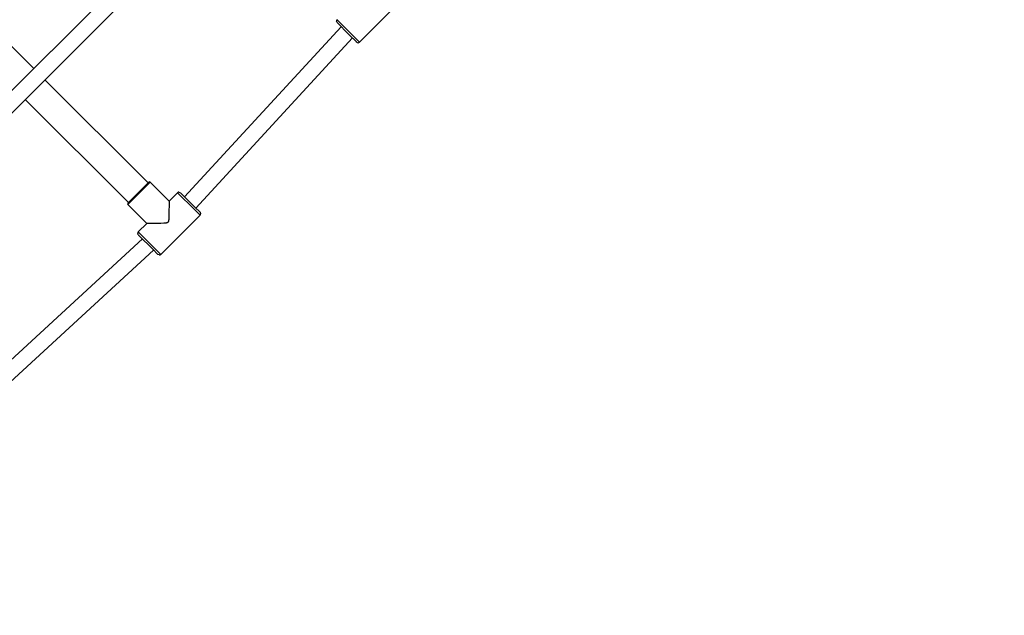
# Model space of a CAD drawing. Extents: x 0 to 14850, y 0 to 10500.
# Drawn here: x 10482 to 11474, y 5453 to 6053 of the extents above; entities that cross this region are included whole.
import ezdxf

# ---------------------------------------------------------------- set-up
doc = ezdxf.new("R2010")
doc.units = 0
doc.linetypes.add('DASHED', pattern=[19.05, 12.7, -6.35])
doc.layers.add('1', color=7, linetype='Continuous')
doc.styles.add('ARIAL', font='arial.ttf')

msp = doc.modelspace()

# ---------------------------------------------------------------- linework, layer by layer
at = {"layer": '1'}
for p, q in [((9542.23, 5050.36), (11429.61, 6937.73)), ((9553.55, 5039.04), (11440.92, 6926.42)), ((10391.88, 6107.89), (10495.82, 6003.94)), ((10863.7, 6070.22), (10824.1, 6030.63)), ((10815.14, 6039.59), (10801.48, 6053.25)), ((10647.79, 5874.6), (10805.77, 6046.13)), ((10801.48, 6050.43), (10800.89, 6051.84)), ((10801.49, 6050.42), (10801.48, 6050.42)), ((10801.49, 6050.41), (10801.49, 6050.42)), ((10801.51, 6050.4), (10801.49, 6050.41)), ((10801.53, 6050.37), (10801.51, 6050.4)), ((10801.55, 6050.35), (10801.53, 6050.37)), ((10801.6, 6050.3), (10801.55, 6050.35)), ((10813.43, 6038.47), (10801.6, 6050.3)), ((10817.09, 6034.81), (10659.11, 5863.28)), ((10821.12, 6030.78), (10813.43, 6038.47)), ((10821.24, 6030.66), (10821.12, 6030.78)), ((10821.25, 6030.65), (10821.24, 6030.66)), ((10821.27, 6030.63), (10821.25, 6030.65)), ((10507.13, 5992.63), (10611.08, 5888.68)), ((10591.28, 5868.88), (10487.34, 5972.83)), ((10590.64, 5866.83), (10613.13, 5889.32)), ((10590.64, 5868.25), (10611.72, 5889.32)), ((10632.22, 5870.23), (10613.13, 5889.32)), ((10632.22, 5870.23), (10640.78, 5878.78)), ((10640.78, 5878.78), (10657.75, 5861.81)), ((10642.19, 5879.37), (10643.61, 5878.78)), ((10643.61, 5878.78), (10643.61, 5878.78)), ((10643.61, 5878.78), (10643.62, 5878.77)), ((10643.62, 5878.77), (10643.64, 5878.75)), ((10643.64, 5878.75), (10643.83, 5878.56)), ((10643.83, 5878.56), (10643.88, 5878.51)), ((10643.88, 5878.51), (10658.46, 5863.93)), ((10609.74, 5847.74), (10590.64, 5866.83)), ((10632.22, 5870.23), (10632.1, 5856.13)), ((10632.22, 5870.23), (10632.22, 5870.23)), ((10663.41, 5856.16), (10623.81, 5816.56)), ((10632.1, 5856.13), (10631.99, 5852.99)), ((10657.75, 5861.81), (10663.4, 5856.16)), ((10658.46, 5863.93), (10663.07, 5859.32)), ((10663.07, 5859.32), (10663.19, 5859.21)), ((10663.19, 5859.21), (10663.22, 5859.18)), ((10663.22, 5859.18), (10663.34, 5859.05)), ((10663.34, 5859.05), (10663.36, 5859.03)), ((10663.36, 5859.03), (10663.4, 5858.99)), ((10663.4, 5858.99), (10663.4, 5858.99)), ((10663.41, 5858.99), (10663.99, 5857.57)), ((10601.18, 5839.19), (10609.74, 5847.74)), ((10616.29, 5847.77), (10609.74, 5847.74)), ((10623.83, 5847.86), (10616.29, 5847.77)), ((10626.96, 5847.97), (10623.83, 5847.86)), ((10627.79, 5848.03), (10626.96, 5847.97)), ((10628.41, 5848.09), (10627.79, 5848.03)), ((10628.72, 5848.12), (10628.41, 5848.09)), ((10629.03, 5848.16), (10628.72, 5848.12)), ((10629.25, 5848.2), (10629.03, 5848.16)), ((10629.47, 5848.24), (10629.25, 5848.2)), ((10629.58, 5848.27), (10629.47, 5848.24)), ((10629.69, 5848.29), (10629.58, 5848.27)), ((10629.8, 5848.32), (10629.69, 5848.29)), ((10629.91, 5848.35), (10629.8, 5848.32)), ((10630, 5848.37), (10629.91, 5848.35)), ((10630.08, 5848.4), (10630, 5848.37)), ((10630.17, 5848.43), (10630.08, 5848.4)), ((10630.25, 5848.46), (10630.17, 5848.43)), ((10630.33, 5848.49), (10630.25, 5848.46)), ((10630.41, 5848.53), (10630.33, 5848.49)), ((10630.49, 5848.57), (10630.41, 5848.53)), ((10630.53, 5848.59), (10630.49, 5848.57)), ((10630.57, 5848.61), (10630.53, 5848.59)), ((10630.63, 5848.64), (10630.57, 5848.61)), ((10630.69, 5848.68), (10630.63, 5848.64)), ((10630.75, 5848.72), (10630.69, 5848.68)), ((10630.78, 5848.74), (10630.75, 5848.72)), ((10630.81, 5848.76), (10630.78, 5848.74)), ((10630.84, 5848.78), (10630.81, 5848.76)), ((10630.86, 5848.8), (10630.84, 5848.78)), ((10630.89, 5848.82), (10630.86, 5848.8)), ((10630.92, 5848.84), (10630.89, 5848.82)), ((10630.94, 5848.87), (10630.92, 5848.84)), ((10630.97, 5848.89), (10630.94, 5848.87)), ((10631, 5848.91), (10630.97, 5848.89)), ((10631.02, 5848.94), (10631, 5848.91)), ((10631.05, 5848.96), (10631.02, 5848.94)), ((10631.07, 5848.99), (10631.05, 5848.96)), ((10631.09, 5849.02), (10631.07, 5848.99)), ((10631.12, 5849.04), (10631.09, 5849.02)), ((10631.14, 5849.07), (10631.12, 5849.04)), ((10631.16, 5849.1), (10631.14, 5849.07)), ((10631.18, 5849.12), (10631.16, 5849.1)), ((10631.2, 5849.15), (10631.18, 5849.12)), ((10631.22, 5849.18), (10631.2, 5849.15)), ((10631.24, 5849.21), (10631.22, 5849.18)), ((10631.28, 5849.27), (10631.24, 5849.21)), ((10631.32, 5849.33), (10631.28, 5849.27)), ((10631.35, 5849.39), (10631.32, 5849.33)), ((10631.37, 5849.43), (10631.35, 5849.39)), ((10631.39, 5849.47), (10631.37, 5849.43)), ((10631.43, 5849.55), (10631.39, 5849.47)), ((10631.47, 5849.63), (10631.43, 5849.55)), ((10631.5, 5849.71), (10631.47, 5849.63)), ((10631.53, 5849.79), (10631.5, 5849.71)), ((10631.56, 5849.88), (10631.53, 5849.79)), ((10631.59, 5849.96), (10631.56, 5849.88)), ((10631.61, 5850.05), (10631.59, 5849.96)), ((10631.64, 5850.15), (10631.61, 5850.05)), ((10631.67, 5850.26), (10631.64, 5850.15)), ((10631.7, 5850.37), (10631.67, 5850.26)), ((10631.72, 5850.49), (10631.7, 5850.37)), ((10631.76, 5850.71), (10631.72, 5850.49)), ((10631.8, 5850.93), (10631.76, 5850.71)), ((10631.84, 5851.24), (10631.8, 5850.93)), ((10631.88, 5851.55), (10631.84, 5851.24)), ((10631.93, 5852.17), (10631.88, 5851.55)), ((10631.99, 5852.99), (10631.93, 5852.17)), ((10601.18, 5836.36), (10600.6, 5837.77)), ((10601.18, 5836.36), (10601.18, 5836.35)), ((10601.18, 5836.35), (10601.19, 5836.34)), ((10601.19, 5839.18), (10618.15, 5822.22)), ((10601.19, 5836.34), (10601.21, 5836.32)), ((10601.21, 5836.32), (10601.4, 5836.14)), ((10601.4, 5836.14), (10601.46, 5836.08)), ((10601.46, 5836.08), (10616.03, 5821.51)), ((10433.83, 5674.19), (10605.36, 5832.18)), ((10616.68, 5820.85), (10445.16, 5662.87)), ((10616.03, 5821.51), (10620.64, 5816.9)), ((10618.15, 5822.21), (10623.8, 5816.56)), ((10620.64, 5816.9), (10620.76, 5816.78)), ((10620.76, 5816.78), (10620.79, 5816.75)), ((10620.79, 5816.75), (10620.92, 5816.62)), ((10620.92, 5816.62), (10620.93, 5816.61)), ((10620.93, 5816.61), (10620.97, 5816.56)), ((10620.97, 5816.57), (10620.98, 5816.56)), ((10622.39, 5815.97), (10620.98, 5816.56))]:
    msp.add_line(p, q, dxfattribs=at)
at = {"layer": '1', "color": 5, "linetype": 'DASHED'}
msp.add_arc((11552.24, 7049.05), 1500, 315, 135, dxfattribs=at)
at = {"layer": '1'}
for centre, radius, start, end in [((10802.89, 6051.84), 2, 134.9987, 179.99813), ((-32787.95, -37565.9), 61665.78, 44.9898022, 45.0015703), ((10822.69, 6032.04), 2, 224.99953, 314.99899), ((10612.42, 5888.61), 1, 128.08395, 135), ((10612.42, 5888.61), 1, 124.51588, 128.08395), ((10612.42, 5888.61), 1, 120.87814, 124.51588), ((10612.42, 5888.61), 1, 45.00004, 120.87822), ((10642.19, 5877.37), 2, 90.0011, 134.99981), ((10591.35, 5867.54), 1, 134.99904, 224.99904), ((10661.99, 5857.57), 2, 315.00011, 359.99949), ((10602.6, 5837.77), 2, 135.00011, 179.99949), ((10622.39, 5817.97), 2, 270.0011, 314.99981)]:
    msp.add_arc(centre, radius, start, end, dxfattribs=at)

# ---------------------------------------------------------------- texts
at = {"layer": '1', "color": 7, "linetype": 'Continuous', "style": 'ARIAL'}
msp.add_text('Spiralleiter', height=125, rotation=45, dxfattribs=at).set_placement((9995.31, 5938.69))

doc.saveas('drawing.dxf')
